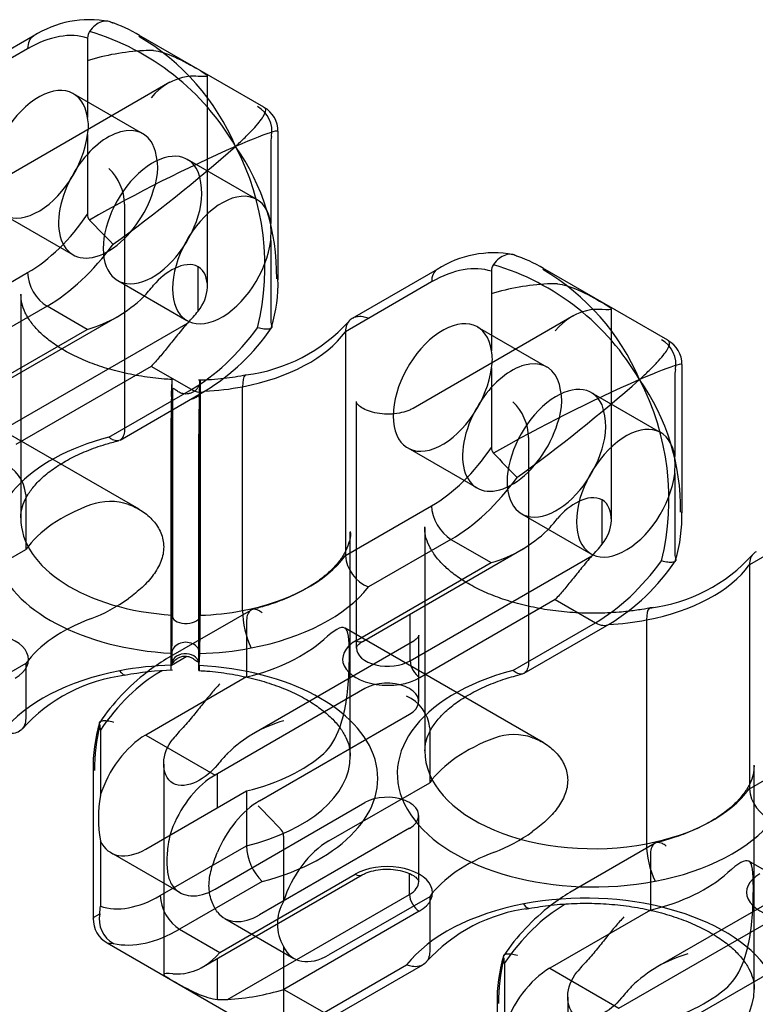
# Model space of a CAD drawing. Units: inches. Extents: x 10 to 288, y 10 to 200.
# Drawn here: x 217 to 230, y 98 to 116 of the extents above; entities that cross this region are included whole.
import ezdxf
from ezdxf.lldxf.tags import DXFTag

# ---------------------------------------------------------------- set-up
doc = ezdxf.new("R2010")
doc.units = ezdxf.units.IN
doc.layers.add('Default', color=7, linetype='Continuous')
doc.layers.add('E2K100', color=7, linetype='Continuous')
tags = doc.linetypes.add('HIDDEN2', pattern=[0.1875, 0.125, -0.0625]).pattern_tags.tags
tags[6:7] = [DXFTag(74, 4), DXFTag(75, 0), DXFTag(340, '0'), DXFTag(46, 0.0), DXFTag(50, 0.0), DXFTag(44, 0.0), DXFTag(45, 0.0)]
tags[4:5] = [DXFTag(74, 4), DXFTag(75, 0), DXFTag(340, '0'), DXFTag(46, 0.0), DXFTag(50, 0.0), DXFTag(44, 0.0), DXFTag(45, 0.0)]

# ---------------------------------------------------------------- blocks, each defined once
blk = doc.blocks.new('SE3')
at = {"layer": 'E2K100', "color": 7, "linetype": 'Continuous', "ltscale": 25.4}
for p, q in [((217.362, 115.249), (215.839, 114.369)), ((221.489, 113.979), (219.253, 115.27)), ((218.332, 115.215), (218.332, 113.791)), ((217.261, 115.024), (215.718, 114.133)), ((218.332, 113.488), (218.332, 112.064)), ((221.742, 110.891), (221.742, 113.544)), ((215.718, 110.127), (217.261, 111.018)), ((220.312, 110.329), (220.312, 111.115)), ((224.591, 111.075), (223.068, 110.196)), ((225.561, 111.041), (225.561, 109.618)), ((228.718, 109.806), (226.482, 111.096)), ((224.489, 110.851), (222.946, 109.96)), ((217.608, 110.417), (216.131, 109.564)), ((218.328, 110.001), (217.608, 110.417)), ((216.028, 108.591), (218.906, 110.252)), ((215.906, 108.603), (218.328, 110.001)), ((216.877, 108.242), (220.131, 110.121)), ((222.946, 109.96), (222.946, 105.954)), ((219.472, 109.34), (217.051, 107.942)), ((220.192, 108.924), (219.472, 109.34)), ((225.561, 109.315), (225.561, 107.891)), ((228.971, 106.718), (228.971, 109.37)), ((218.716, 108.072), (220.192, 108.924)), ((221.106, 104.969), (221.106, 108.975)), ((218.915, 108.021), (220.438, 108.9)), ((220.349, 108.849), (220.349, 104.888)), ((219.85, 104.89), (219.85, 108.561)), ((222.946, 105.954), (224.489, 106.844)), ((227.541, 106.156), (227.541, 106.942)), ((231.718, 106.677), (230.175, 105.787)), ((224.836, 106.243), (223.359, 105.391)), ((224.836, 106.243), (225.556, 105.828)), ((223.257, 104.417), (226.134, 106.079)), ((224.106, 104.069), (227.359, 105.947)), ((223.134, 104.429), (225.556, 105.828)), ((230.175, 105.787), (230.175, 101.78)), ((226.701, 105.167), (224.279, 103.768)), ((226.701, 105.167), (227.421, 104.751)), ((219.85, 104.885), (219.85, 104.89)), ((220.349, 104.888), (220.349, 104.884)), ((224.106, 104.069), (224.106, 104.907)), ((225.944, 103.898), (227.421, 104.751)), ((226.143, 103.847), (227.666, 104.727)), ((228.335, 104.802), (228.335, 100.795)), ((219.84, 104.197), (219.833, 103.994)), ((220.109, 104.148), (219.833, 103.989)), ((219.84, 104.205), (219.84, 104.197)), ((220.333, 103.994), (220.34, 104.197)), ((220.34, 104.197), (220.34, 104.199)), ((219.833, 103.994), (219.833, 103.992)), ((220.333, 103.986), (220.333, 103.994)), ((219.666, 103.893), (219.634, 103.874)), ((221.177, 103.782), (219.373, 102.741)), ((222.57, 103.154), (220.614, 102.025)), ((218.562, 102.827), (218.562, 101.657)), ((219.373, 102.741), (220.614, 102.025)), ((230.175, 101.78), (231.718, 102.671)), ((218.431, 102.109), (218.431, 99.457)), ((220.659, 101.442), (220.659, 102.051)), ((219.373, 100.7), (221.177, 101.741)), ((221.177, 101.741), (221.177, 100.758)), ((218.562, 100.848), (218.562, 99.677)), ((219.634, 99.868), (221.177, 100.758)), ((221.458, 100.119), (219.981, 99.267)), ((220.368, 98.576), (223.245, 100.237)), ((220.701, 98.851), (223.122, 100.249)), ((224.094, 99.889), (224.094, 100.261)), ((220.84, 98.01), (224.094, 99.889)), ((224.267, 99.588), (221.846, 98.19)), ((228.405, 99.609), (226.602, 98.568)), ((226.89, 99.717), (226.862, 99.701)), ((219.981, 99.267), (220.701, 98.851)), ((218.682, 99.021), (220.918, 97.73)), ((227.842, 97.852), (229.798, 98.981)), ((220.659, 98.009), (220.659, 98.744)), ((222.566, 97.774), (224.042, 98.627)), ((222.811, 97.75), (224.334, 98.629)), ((225.791, 98.654), (225.791, 97.483)), ((226.602, 98.568), (227.842, 97.852)), ((221.846, 98.19), (222.566, 97.774)), ((225.66, 97.936), (225.66, 95.283))]:
    blk.add_line(p, q, dxfattribs=at)
at = {"layer": 'E2K100', "color": 7, "linetype": 'HIDDEN2', "ltscale": 25.4}
for p, q in [((220.477, 110.777), (220.477, 114.543)), ((219.805, 114.423), (216.928, 112.762)), ((219.324, 113.501), (218.083, 114.217)), ((221.611, 113.322), (221.611, 111.898)), ((221.362, 112.324), (220.122, 113.041)), ((218.997, 112.24), (218.997, 108.234)), ((216.833, 112.052), (218.074, 111.336)), ((221.611, 111.595), (221.611, 110.171)), ((218.872, 110.876), (220.112, 110.159)), ((217.138, 110.631), (217.138, 106.624)), ((227.706, 106.603), (227.706, 110.37)), ((227.034, 110.25), (224.157, 108.588)), ((226.552, 109.328), (225.312, 110.044)), ((228.84, 109.148), (228.84, 107.725)), ((219.833, 108.808), (219.84, 109.011)), ((219.84, 109.011), (219.84, 109.013)), ((220.333, 108.79), (220.34, 108.993)), ((220.34, 109.007), (220.34, 108.999)), ((220.34, 108.999), (220.34, 108.994)), ((219.256, 106.782), (215.711, 108.828)), ((219.833, 108.799), (219.833, 108.808)), ((219.85, 108.892), (219.85, 108.896)), ((219.85, 108.561), (219.85, 108.892)), ((220.333, 108.796), (220.333, 108.794)), ((220.349, 108.895), (220.349, 108.89)), ((220.349, 108.89), (220.349, 108.849)), ((228.59, 108.151), (227.35, 108.867)), ((223.142, 108.706), (223.142, 104.299)), ((219.824, 108.119), (219.824, 108.115)), ((219.824, 108.115), (219.824, 104.113)), ((220.323, 108.105), (220.323, 108.109)), ((220.323, 104.103), (220.323, 108.105)), ((226.225, 108.067), (226.225, 104.061)), ((224.062, 107.879), (225.302, 107.163)), ((228.84, 107.422), (228.84, 105.998)), ((217.227, 107.045), (217.227, 106.063)), ((226.1, 106.702), (227.34, 105.986)), ((224.367, 106.457), (224.367, 102.451)), ((223.035, 102.368), (223.035, 106.374)), ((215.424, 105.022), (217.227, 106.063)), ((221.258, 104.978), (219.735, 104.099)), ((221.177, 104.765), (221.177, 103.782)), ((226.485, 102.608), (222.94, 104.655)), ((224.259, 103.343), (224.259, 104.526)), ((224.145, 104.408), (221.267, 102.747)), ((219.84, 104.202), (219.84, 104.198)), ((217.227, 104.021), (215.424, 102.98)), ((217.227, 104.021), (217.227, 103.039)), ((219.824, 104.113), (219.824, 104.108)), ((220.323, 104.098), (220.323, 104.103)), ((223.296, 103.574), (222.57, 103.154)), ((221.412, 101.564), (224.094, 103.113)), ((224.455, 102.872), (224.455, 101.889)), ((219.696, 102.223), (219.696, 98.457)), ((230.264, 98.195), (230.264, 102.201)), ((222.652, 100.848), (224.455, 101.889)), ((220.614, 99.984), (223.296, 101.532)), ((224.259, 100.119), (224.259, 101.302)), ((224.094, 101.072), (221.412, 99.523)), ((221.841, 100.934), (221.841, 99.764)), ((228.487, 100.804), (226.964, 99.925)), ((218.748, 100.638), (219.989, 99.922)), ((228.405, 100.591), (228.405, 99.609)), ((233.713, 98.435), (230.168, 100.482)), ((231.373, 100.235), (228.496, 98.573)), ((224.455, 99.848), (222.652, 98.807)), ((224.455, 99.848), (224.455, 98.865)), ((220.787, 99.461), (222.027, 98.745)), ((229.798, 98.981), (230.524, 99.4)), ((221.841, 98.955), (221.841, 97.784)), ((231.322, 98.939), (228.64, 97.391)), ((226.924, 98.05), (226.924, 94.283))]:
    blk.add_line(p, q, dxfattribs=at)
at = {"layer": 'E2K100', "color": 7, "linetype": 'Continuous', "ltscale": 25.4}
for centre, radius, start, end in [((218.367, 113.687), 1.857, 79.1701, 122.7594), ((218.107, 113.41), 2.184, 57.9827, 73.2361), ((218.536, 115.218), 0.203, 145.2387, 180.7797), ((217.082, 111.011), 4.51, 30.1516, 73.4228), ((217.104, 111.614), 4.219, 23.202, 59.3791), ((221.269, 113.558), 0.471, 358.2065, 62.3655), ((217.564, 113.64), 0.784, 348.8469, 11.1531), ((232.344, 87.483), 28.185, 113.7745, 119.726), ((201.083, 135.924), 30.148, 305.9679, 311.3045), ((217.679, 110.952), 4.039, 359.3538, 35.1387), ((216.88, 111.134), 4.627, 346.2093, 27.5768), ((218.481, 112.057), 0.149, 177.0666, 220.9756), ((246.239, 138.462), 38.46, 223.5593, 224.4612), ((225.596, 109.514), 1.857, 79.1701, 122.7594), ((225.336, 109.237), 2.184, 57.9827, 73.2361), ((225.764, 111.044), 0.203, 145.2387, 180.7797), ((224.31, 106.837), 4.51, 30.1516, 73.4228), ((224.333, 107.441), 4.219, 23.202, 59.3791), ((218.989, 110.829), 2.752, 343.3661, 1.6237), ((217.684, 112.276), 2.364, 285.7879, 314.2121), ((220.806, 112.126), 2.961, 277.016, 317.9901), ((218.48, 112.135), 3.781, 301.182, 326.2059), ((228.497, 109.385), 0.471, 358.2065, 62.3655), ((224.792, 109.466), 0.784, 348.8469, 11.1531), ((220.171, 114.46), 5.366, 276.4689, 280.7599), ((239.573, 83.309), 28.185, 113.7745, 119.726), ((208.457, 131.567), 29.913, 305.947, 311.3254), ((224.907, 106.778), 4.039, 359.3538, 35.1387), ((224.109, 106.961), 4.627, 346.2093, 27.5768), ((225.709, 107.883), 0.149, 177.0666, 220.9756), ((253.468, 134.289), 38.46, 223.5593, 224.4612), ((226.217, 106.656), 2.752, 343.3661, 1.6237), ((224.913, 108.103), 2.364, 285.7879, 314.2121), ((223.611, 106.009), 0.667, 184.7234, 247.8024), ((228.035, 107.953), 2.961, 277.016, 317.9901), ((225.709, 107.962), 3.781, 301.182, 326.2059), ((195.145, 104.901), 24.705, 358.3857, 359.9638), ((195.458, 104.882), 24.891, 358.4274, 0.0036), ((222.707, 104.984), 1.601, 180.5545, 205.3435), ((219.367, 100.872), 2.961, 97.016, 137.9901), ((221.693, 100.864), 3.781, 127.355, 146.2059), ((220.002, 98.538), 5.366, 91.5911, 100.7599), ((221.194, 102.167), 2.762, 163.3798, 181.2452), ((222.494, 102.047), 4.039, 167.543, 179.1218), ((218.317, 102.842), 0.246, 356.5512, 18.0801), ((230.84, 101.835), 0.667, 184.7234, 247.8024), ((221.001, 101.252), 2.472, 170.582, 189.418), ((222.104, 100.785), 0.928, 181.6413, 225.8329), ((229.935, 100.811), 1.601, 180.5545, 205.3435), ((217.774, 99.679), 0.788, 350.116, 359.8346), ((226.595, 96.699), 2.961, 97.016, 137.9901), ((228.922, 96.69), 3.781, 127.3496, 146.2059), ((218.905, 99.441), 0.471, 178.1117, 242.1678), ((219.045, 99.449), 0.504, 169.1224, 240.7708), ((219.889, 99.496), 1.037, 278.4854, 321.5146), ((228.423, 97.994), 2.762, 163.3798, 181.2452), ((229.723, 97.874), 4.039, 167.543, 179.1218), ((225.545, 98.669), 0.246, 356.5512, 18.0801), ((220.616, 102.164), 4.16, 273.0898, 287.195)]:
    blk.add_arc(centre, radius, start, end, dxfattribs=at)
at = {"layer": 'E2K100', "color": 7, "linetype": 'HIDDEN2', "ltscale": 25.4}
for centre, radius, start, end in [((219.557, 110.835), 4.16, 93.0898, 107.195), ((220.284, 113.503), 1.037, 98.4854, 141.5146), ((221.128, 113.55), 0.504, 349.1224, 60.7708), ((222.4, 113.319), 0.789, 170.1226, 179.828), ((218.508, 112.89), 1.08, 338.6349, 21.3651), ((218.069, 112.214), 0.928, 1.6413, 45.8329), ((219.131, 112.429), 1.245, 341.5709, 18.4291), ((219.272, 111.747), 2.344, 356.2921, 3.7079), ((226.786, 106.662), 4.16, 93.0898, 107.195), ((227.512, 109.329), 1.037, 98.4854, 141.5146), ((221.856, 110.157), 0.245, 176.5356, 198.0957), ((228.357, 109.376), 0.504, 349.1224, 60.7708), ((229.628, 109.146), 0.789, 170.1226, 179.828), ((220.171, 114.46), 5.366, 271.5911, 276.4689), ((220.078, 109.071), 0.269, 346.39, 2.4376), ((225.736, 108.716), 1.081, 338.6435, 21.3565), ((216.593, 108.916), 3.755, 359.3722, 2.2397), ((244.434, 108.12), 24.61, 178.4184, 180.0027), ((245.23, 108.095), 24.907, 178.3923, 179.9675), ((225.298, 108.04), 0.928, 1.6413, 45.8329), ((226.36, 108.256), 1.244, 341.5632, 18.4368), ((226.501, 107.573), 2.344, 356.2921, 3.7079), ((216.562, 106.99), 0.667, 4.7234, 67.8024), ((218.736, 105.908), 1.014, 70.9618, 110.1243), ((229.085, 105.983), 0.245, 176.5356, 198.0957), ((217.337, 107.578), 2.951, 290.8463, 305.8888), ((221.693, 100.864), 3.781, 121.182, 127.355), ((223.828, 103.12), 0.526, 50.879, 69.121), ((223.79, 102.817), 0.667, 4.7234, 67.8024), ((222.489, 100.722), 2.364, 105.7879, 134.2121), ((225.965, 101.735), 1.014, 70.9618, 110.1243), ((223.828, 101.079), 0.526, 50.879, 69.121), ((192.041, 72.707), 41.093, 43.5882, 44.4323), ((221.692, 100.942), 0.149, 357.0374, 41.0049), ((224.565, 103.404), 2.951, 290.8463, 305.8888), ((228.922, 96.69), 3.781, 121.182, 127.3496), ((222.514, 99.359), 0.785, 148.9833, 211.0167), ((229.717, 96.549), 2.364, 105.7879, 134.2121)]:
    blk.add_arc(centre, radius, start, end, dxfattribs=at)
at = {"layer": 'E2K100', "color": 7, "linetype": 'Continuous', "ltscale": 25.4}
for centre, major_axis, ratio, start_param, end_param in [((217.261, 113.021), (1.227, 2.125), 0.57735, 0.119519, 0.785398), ((217.608, 114.824), (0.245, -0.425), 0.57735, 3.141779, 3.926991), ((217.458, 113.135), (-0.625, -1.083), 0.57735, 2.505244, 8.49033), ((218.699, 112.419), (-0.625, -1.083), 0.57735, 4.588284, 4.836494), ((217.261, 113.021), (-1.227, -2.125), 0.57735, 0.785398, 1.451278), ((217.608, 112.821), (-1.472, -2.55), 0.57735, 0.785398, 1.388991), ((217.608, 110.817), (-0.245, 0.425), 0.57735, 0.785398, 2.356194), ((224.489, 108.847), (1.227, 2.125), 0.57735, 0.119519, 0.785398), ((224.836, 110.65), (0.245, -0.425), 0.57735, 3.141779, 3.926991), ((218.501, 112.305), (-1.472, -2.55), 0.57735, 1.196536, 1.293668), ((219.299, 111.844), (-1.472, -2.55), 0.57735, 1.196536, 1.293668), ((224.687, 108.962), (-0.625, -1.083), 0.57735, 2.505244, 8.49033), ((220.192, 111.328), (-1.472, -2.55), 0.57735, 0.785398, 1.388991), ((220.158, 110.631), (3.02, 0), 0.57735, 5.031565, 5.888336), ((220.192, 109.325), (-0.245, 0.425), 0.57735, 2.356194, 3.141407), ((220.158, 110.631), (3.02, 0), 0.57735, 4.801438, 5.031568), ((220.1, 108.887), (-0.25, -0.006), 0.576886, 1.893408, 2.759186), ((225.927, 108.245), (-0.625, -1.083), 0.57735, 4.588284, 4.836494), ((220.158, 106.224), (3.511, 0), 0.57735, 1.994289, 4.621654), ((224.489, 108.847), (-1.227, -2.125), 0.57735, 0.785398, 1.451278), ((224.836, 108.647), (-1.472, -2.55), 0.57735, 0.785398, 1.388991), ((224.836, 106.644), (-0.245, 0.425), 0.57735, 0.785398, 2.356194), ((220.158, 106.624), (3.02, 0), 0.57735, 3.138414, 4.610125), ((225.73, 108.131), (-1.472, -2.55), 0.57735, 1.196536, 1.293668), ((226.528, 107.671), (-1.472, -2.55), 0.57735, 1.196536, 1.293668), ((220.158, 106.624), (3.02, 0), 0.57735, 5.031565, 5.888336), ((227.421, 107.155), (-1.472, -2.55), 0.57735, 0.785398, 1.388991), ((227.387, 106.457), (3.02, 0), 0.57735, 5.031565, 5.888336), ((220.158, 106.224), (3.511, 0), 0.57735, 5.031565, 5.859693), ((220.1, 104.881), (-0.25, -0.006), 0.576886, 0.085467, 3.148568), ((220.158, 106.624), (3.02, 0), 0.57735, 4.775682, 5.031568), ((227.421, 105.152), (-0.245, 0.425), 0.57735, 2.356194, 3.141407), ((227.387, 106.457), (3.02, 0), 0.57735, 4.801438, 5.031568), ((216.466, 104.092), (-0.81, 0), 0.57735, 2.356194, 5.497787), ((220.09, 104.197), (-0.25, -0.001), 0.816495, 3.139283, 6.280876), ((223.707, 104.099), (0.81, 0), 0.57735, 2.356194, 5.497787), ((223.134, 104.63), (-0.123, 0.212), 0.57735, 2.356194, 3.141593), ((220.083, 103.994), (-0.25, -0.001), 0.816495, 3.139283, 6.134389), ((220.158, 106.224), (3.511, 0), 0.57735, 4.764153, 5.031568), ((223.707, 104.299), (0.564, 0), 0.57735, 3.138313, 5.497787), ((220.015, 101.967), (-3.511, 0), 0.57735, 4.764153, 5.031568), ((220.083, 103.994), (-0.25, -0.001), 0.816495, 6.134389, 6.25341), ((220.015, 101.967), (-3.511, 0), 0.57735, 1.994289, 4.621654), ((224.279, 103.969), (0.123, -0.212), 0.57735, 3.926991, 5.497787), ((220.015, 101.967), (-3.511, 0), 0.57735, 5.031565, 5.859693), ((219.634, 101.871), (1.227, 2.125), 0.57735, 0.785398, 1.451278), ((227.387, 102.05), (3.511, 0), 0.57735, 1.994289, 5.031568), ((219.373, 101.721), (0.625, 1.083), 0.57735, 0.785398, 1.948604), ((220.015, 103.351), (3.02, 0), 0.57735, 5.107239, 5.714079), ((227.387, 102.451), (3.02, 0), 0.57735, 3.137378, 5.031568), ((220.015, 102.368), (-3.02, 0), 0.57735, 1.965646, 3.138414), ((220.614, 101.004), (0.625, 1.083), 0.57735, 0.785398, 1.804877), ((227.387, 102.451), (3.02, 0), 0.57735, 5.031565, 5.888336), ((227.387, 102.05), (3.511, 0), 0.57735, 5.031565, 5.859693), ((219.373, 101.721), (0.625, 1.083), 0.57735, 2.763785, 3.926991), ((223.695, 99.919), (-0.81, 0), 0.57735, 2.356194, 5.497787), ((223.122, 100.45), (-0.123, 0.212), 0.57735, 2.356194, 3.133528), ((223.695, 100.119), (-0.564, 0), 0.57735, 2.356194, 3.138313), ((230.935, 99.926), (0.81, 0), 0.57735, 2.356194, 5.497787), ((227.243, 97.794), (-3.511, 0), 0.57735, 1.994289, 5.031568), ((219.634, 101.871), (-1.227, -2.125), 0.57735, 0.119519, 0.785398), ((219.981, 99.667), (-0.245, 0.425), 0.57735, 0.785398, 2.356194), ((224.267, 99.789), (-0.123, 0.212), 0.57735, 0.785398, 2.356194), ((227.243, 97.794), (-3.511, 0), 0.57735, 5.031565, 5.859693), ((226.862, 97.697), (1.227, 2.125), 0.57735, 0.785398, 1.451278), ((219.981, 101.671), (-1.472, -2.55), 0.57735, 0.181805, 0.785398), ((226.602, 97.547), (0.625, 1.083), 0.57735, 0.785398, 1.948604), ((220.874, 101.155), (-1.472, -2.55), 0.57735, 0.277128, 0.37426), ((227.243, 99.177), (3.02, 0), 0.57735, 5.107239, 5.714079), ((227.243, 98.195), (-3.02, 0), 0.57735, 1.965646, 3.137378), ((221.672, 100.694), (-1.472, -2.55), 0.57735, 0.277128, 0.37426)]:
    blk.add_ellipse(centre, major_axis=major_axis, ratio=ratio, start_param=start_param, end_param=end_param, dxfattribs=at)
at = {"layer": 'E2K100', "color": 7, "linetype": 'HIDDEN2', "ltscale": 25.4}
for centre, major_axis, ratio, start_param, end_param in [((218.501, 112.305), (1.472, 2.55), 0.57735, 0.277128, 0.37426), ((219.299, 111.844), (1.472, 2.55), 0.57735, 0.277128, 0.37426), ((218.699, 112.419), (-0.625, -1.083), 0.57735, 2.752044, 4.588284), ((219.497, 111.958), (-0.625, -1.083), 0.57735, 2.752044, 8.24353), ((218.699, 112.419), (-0.625, -1.083), 0.57735, 4.836494, 8.24353), ((220.737, 111.242), (-0.625, -1.083), 0.57735, 2.505244, 8.49033), ((225.73, 108.131), (1.472, 2.55), 0.57735, 0.277128, 0.37426), ((226.528, 107.671), (1.472, 2.55), 0.57735, 0.277128, 0.37426), ((225.927, 108.245), (-0.625, -1.083), 0.57735, 2.752044, 4.588284), ((226.725, 107.785), (-0.625, -1.083), 0.57735, 2.752044, 8.24353), ((225.927, 108.245), (-0.625, -1.083), 0.57735, 4.836494, 8.24353), ((227.965, 107.069), (-0.625, -1.083), 0.57735, 2.505244, 8.49033), ((220.015, 105.392), (-3.02, 0), 0.57735, 5.281495, 5.888336), ((220.1, 104.881), (-0.25, -0.006), 0.576886, 6.207514, 6.368652), ((220.015, 103.351), (-3.02, 0), 0.57735, 5.281495, 5.888336), ((220.015, 105.392), (3.02, 0), 0.57735, 5.107239, 5.714079), ((223.695, 103.343), (0.564, 0), 0.57735, 0.967428, 2.356194), ((223.695, 103.343), (-0.564, 0), 0.57735, 2.356194, 3.744961), ((220.874, 101.155), (1.472, 2.55), 0.57735, 1.196536, 1.293668), ((227.243, 101.218), (-3.02, 0), 0.57735, 5.281495, 5.888336), ((221.672, 100.694), (1.472, 2.55), 0.57735, 1.196536, 1.293668), ((221.412, 100.544), (-0.625, -1.083), 0.57735, 3.926991, 4.94647), ((223.695, 101.302), (-0.564, 0), 0.57735, 4.109021, 5.497787), ((223.695, 101.302), (-0.564, 0), 0.57735, 2.356194, 3.744961), ((222.652, 99.828), (-0.625, -1.083), 0.57735, 3.926991, 5.090196), ((227.243, 99.177), (-3.02, 0), 0.57735, 5.281495, 5.888336), ((227.243, 101.218), (3.02, 0), 0.57735, 5.107239, 5.714079), ((220.614, 101.004), (0.625, 1.083), 0.57735, 2.907512, 3.926991), ((221.412, 100.544), (0.625, 1.083), 0.57735, 2.907512, 3.926991), ((222.652, 99.828), (0.625, 1.083), 0.57735, 2.763785, 3.926991), ((228.103, 96.981), (1.472, 2.55), 0.57735, 1.196536, 1.293668), ((228.901, 96.521), (1.472, 2.55), 0.57735, 1.196536, 1.293668)]:
    blk.add_ellipse(centre, major_axis=major_axis, ratio=ratio, start_param=start_param, end_param=end_param, dxfattribs=at)
at = {"layer": 'E2K100', "color": 7, "linetype": 'Continuous', "ltscale": 25.4}
for points, knots in [([(218.739, 115.507), (218.725, 115.512), (218.711, 115.515), (218.697, 115.517), (218.66, 115.522), (218.621, 115.518), (218.582, 115.505), (218.544, 115.493), (218.505, 115.471), (218.469, 115.442), (218.433, 115.413), (218.398, 115.376), (218.369, 115.334)], [0.1306034, 0.1306034, 0.1306034, 0.1306034, 0.2315351, 0.2315351, 0.2315351, 0.4897839, 0.4897839, 0.4897839, 0.7447823, 0.7447823, 0.7447823, 1, 1, 1, 1]), ([(220.982, 113.276), (221.012, 113.304), (221.042, 113.332), (221.099, 113.386), (221.126, 113.412), (221.204, 113.489), (221.252, 113.537), (221.377, 113.672), (221.439, 113.749), (221.516, 113.874), (221.53, 113.924), (221.51, 113.964), (221.503, 113.971), (221.492, 113.977)], [0, 0, 0, 0, 0.0625, 0.0625, 0.125, 0.125, 0.25, 0.25, 0.5, 0.5, 0.75, 0.75, 0.8258232, 0.8258232, 0.8258232, 0.8258232]), ([(221.742, 113.545), (221.742, 113.556), (221.709, 113.553), (221.529, 113.502), (221.292, 113.411), (220.982, 113.276)], [0.2577113, 0.2577113, 0.2577113, 0.2577113, 0.5, 0.5, 1, 1, 1, 1]), ([(225.967, 111.333), (225.954, 111.338), (225.939, 111.342), (225.925, 111.344), (225.889, 111.349), (225.849, 111.345), (225.811, 111.332), (225.772, 111.319), (225.734, 111.298), (225.697, 111.269), (225.661, 111.24), (225.627, 111.203), (225.597, 111.16)], [0.1306034, 0.1306034, 0.1306034, 0.1306034, 0.2315351, 0.2315351, 0.2315351, 0.4897839, 0.4897839, 0.4897839, 0.7447823, 0.7447823, 0.7447823, 1, 1, 1, 1]), ([(220.312, 110.329), (220.415, 110.454), (220.471, 110.605), (220.483, 110.904), (220.429, 111.056), (220.197, 111.19), (220.035, 111.163), (219.751, 111.024), (219.617, 110.915), (219.514, 110.79)], [0, 0, 0, 0, 0.25, 0.25, 0.5, 0.5, 0.75, 0.75, 1, 1, 1, 1]), ([(223.068, 110.196), (223.056, 110.189), (223.045, 110.181), (223.034, 110.173), (223.006, 110.149), (222.984, 110.118), (222.969, 110.082), (222.954, 110.046), (222.946, 110.004), (222.946, 109.96)], [0.5021983, 0.5021983, 0.5021983, 0.5021983, 0.5798959, 0.5798959, 0.5798959, 0.7898895, 0.7898895, 0.7898895, 1, 1, 1, 1]), ([(220.131, 110.121), (220.063, 110.048), (220.003, 109.975), (219.886, 109.833), (219.831, 109.764), (219.725, 109.631), (219.673, 109.568), (219.572, 109.449), (219.522, 109.392), (219.472, 109.34)], [0, 0, 0, 0, 0.25, 0.25, 0.5, 0.5, 0.75, 0.75, 1, 1, 1, 1]), ([(221.629, 110.04), (221.628, 110.037), (221.627, 110.034), (221.626, 110.031), (221.618, 110.019), (221.602, 110.01), (221.579, 110.006), (221.555, 110.002), (221.524, 110.003), (221.487, 110.008), (221.454, 110.012), (221.418, 110.02), (221.378, 110.03), (221.377, 110.031), (221.375, 110.031), (221.374, 110.031)], [0.2014153, 0.2014153, 0.2014153, 0.2014153, 0.2552177, 0.2552177, 0.2552177, 0.5102161, 0.5102161, 0.5102161, 0.7684649, 0.7684649, 0.7684649, 0.9918576, 0.9918576, 0.9918576, 1, 1, 1, 1]), ([(228.21, 109.103), (228.241, 109.131), (228.271, 109.159), (228.328, 109.213), (228.355, 109.239), (228.433, 109.315), (228.48, 109.364), (228.605, 109.498), (228.667, 109.575), (228.744, 109.701), (228.758, 109.75), (228.738, 109.79), (228.731, 109.798), (228.721, 109.804)], [0, 0, 0, 0, 0.0625, 0.0625, 0.125, 0.125, 0.25, 0.25, 0.5, 0.5, 0.75, 0.75, 0.8258232, 0.8258232, 0.8258232, 0.8258232]), ([(228.971, 109.371), (228.971, 109.383), (228.938, 109.379), (228.758, 109.329), (228.52, 109.237), (228.21, 109.103)], [0.2577113, 0.2577113, 0.2577113, 0.2577113, 0.5, 0.5, 1, 1, 1, 1]), ([(221.168, 109.188), (221.162, 109.187), (221.156, 109.184), (221.123, 109.155), (221.106, 109.08), (221.106, 108.975)], [0.4095119, 0.4095119, 0.4095119, 0.4095119, 0.5, 0.5, 1, 1, 1, 1]), ([(218.915, 108.021), (218.901, 108.013), (218.885, 108.008), (218.869, 108.007), (218.843, 108.005), (218.813, 108.012), (218.782, 108.027), (218.762, 108.037), (218.74, 108.052), (218.719, 108.069), (218.718, 108.07), (218.717, 108.071), (218.716, 108.072)], [0.4977956, 0.4977956, 0.4977956, 0.4977956, 0.6319329, 0.6319329, 0.6319329, 0.8475679, 0.8475679, 0.8475679, 0.9932557, 0.9932557, 0.9932557, 1, 1, 1, 1]), ([(217.139, 106.628), (217.139, 106.631), (217.132, 106.695), (217.16, 106.818), (217.231, 106.995), (217.349, 107.172), (217.517, 107.35), (217.738, 107.524), (218.003, 107.685), (218.307, 107.827), (218.613, 107.938), (218.802, 107.986), (218.889, 108.008)], [0, 0, 0, 0, 0.006466, 0.14345, 0.257404, 0.365589, 0.480702, 0.592974, 0.704475, 0.816013, 0.927996, 1, 1, 1, 1]), ([(227.541, 106.156), (227.643, 106.281), (227.7, 106.432), (227.711, 106.73), (227.657, 106.882), (227.426, 107.017), (227.263, 106.99), (226.979, 106.851), (226.845, 106.741), (226.743, 106.616)], [0, 0, 0, 0, 0.25, 0.25, 0.5, 0.5, 0.75, 0.75, 1, 1, 1, 1]), ([(227.359, 105.947), (227.292, 105.875), (227.231, 105.802), (227.115, 105.66), (227.06, 105.59), (226.953, 105.458), (226.902, 105.395), (226.801, 105.275), (226.751, 105.219), (226.701, 105.167)], [0, 0, 0, 0, 0.25, 0.25, 0.5, 0.5, 0.75, 0.75, 1, 1, 1, 1]), ([(230.296, 106.023), (230.284, 106.016), (230.273, 106.008), (230.263, 105.999), (230.235, 105.975), (230.212, 105.944), (230.198, 105.908), (230.183, 105.873), (230.175, 105.831), (230.175, 105.787)], [0.5021983, 0.5021983, 0.5021983, 0.5021983, 0.5798959, 0.5798959, 0.5798959, 0.7898895, 0.7898895, 0.7898895, 1, 1, 1, 1]), ([(228.858, 105.866), (228.857, 105.863), (228.856, 105.861), (228.854, 105.858), (228.847, 105.845), (228.83, 105.837), (228.807, 105.833), (228.784, 105.829), (228.752, 105.829), (228.715, 105.834), (228.683, 105.839), (228.646, 105.846), (228.607, 105.857), (228.605, 105.857), (228.604, 105.858), (228.603, 105.858)], [0.2014153, 0.2014153, 0.2014153, 0.2014153, 0.2552177, 0.2552177, 0.2552177, 0.5102161, 0.5102161, 0.5102161, 0.7684649, 0.7684649, 0.7684649, 0.9918576, 0.9918576, 0.9918576, 1, 1, 1, 1]), ([(228.452, 105.026), (228.378, 105.011), (228.24, 104.985), (228.088, 104.965), (228.004, 104.955)], [0, 0, 0, 0, 0.0352638, 0.07698743, 0.07698743, 0.07698743, 0.07698743]), ([(228.396, 105.014), (228.39, 105.013), (228.385, 105.011), (228.351, 104.982), (228.335, 104.906), (228.335, 104.802)], [0.409764, 0.409764, 0.409764, 0.409764, 0.5, 0.5, 1, 1, 1, 1]), ([(223.144, 104.301), (223.142, 104.304), (223.143, 104.31), (223.166, 104.351), (223.218, 104.395), (223.252, 104.415), (223.257, 104.417)], [0, 0, 0, 0, 0.314067, 0.63984, 0.957169, 1, 1, 1, 1]), ([(219.846, 104.02), (219.851, 104.025), (219.864, 104.043), (219.895, 104.077), (219.926, 104.104), (219.957, 104.124), (219.997, 104.143), (220.06, 104.158), (220.132, 104.151), (220.193, 104.128), (220.237, 104.1), (220.274, 104.07), (220.295, 104.055), (220.304, 104.055), (220.306, 104.056)], [0.1078957, 0.1078957, 0.1078957, 0.1078957, 0.1913562, 0.2549994, 0.301682, 0.3333112, 0.3623963, 0.4338529, 0.5215855, 0.5718305, 0.6284657, 0.6945082, 0.7746611, 0.8186978, 0.8186978, 0.8186978, 0.8186978]), ([(219.828, 103.901), (219.828, 103.901), (219.828, 103.901), (219.828, 103.902), (219.829, 103.905), (219.83, 103.918), (219.831, 103.939), (219.832, 103.953), (219.832, 103.97), (219.833, 103.992)], [0.6067024, 0.6067024, 0.6067024, 0.6067024, 0.6423409, 0.6423409, 0.6423409, 0.8574404, 0.8574404, 0.8574404, 1, 1, 1, 1]), ([(220.333, 103.986), (220.332, 103.955), (220.331, 103.931), (220.33, 103.916), (220.329, 103.902), (220.328, 103.895), (220.327, 103.896)], [0, 0, 0, 0, 0.2111966, 0.2111966, 0.2111966, 0.3985551, 0.3985551, 0.3985551, 0.3985551]), ([(220.327, 103.895), (220.379, 103.892), (220.553, 103.882), (220.879, 103.841), (221.265, 103.764), (221.63, 103.659), (221.962, 103.53), (222.255, 103.381), (222.504, 103.218), (222.706, 103.045), (222.859, 102.869), (222.964, 102.695), (223.025, 102.524), (223.031, 102.424), (223.034, 102.364)], [0, 0, 0, 0, 0.030747, 0.119566, 0.208192, 0.29644, 0.384192, 0.471365, 0.557966, 0.644192, 0.73047, 0.817742, 0.908065, 1, 1, 1, 1]), ([(224.37, 102.456), (224.372, 102.514), (224.378, 102.613), (224.44, 102.781), (224.546, 102.957), (224.704, 103.137), (224.915, 103.314), (225.171, 103.478), (225.467, 103.624), (225.79, 103.748), (226.001, 103.805), (226.117, 103.835)], [0, 0, 0, 0, 0.113723, 0.229963, 0.339272, 0.455666, 0.568458, 0.680126, 0.791727, 0.903709, 1, 1, 1, 1]), ([(226.143, 103.847), (226.129, 103.839), (226.114, 103.835), (226.098, 103.833), (226.071, 103.831), (226.042, 103.838), (226.011, 103.854), (225.99, 103.864), (225.969, 103.878), (225.947, 103.896), (225.946, 103.897), (225.945, 103.897), (225.944, 103.898)], [0.4977956, 0.4977956, 0.4977956, 0.4977956, 0.6319329, 0.6319329, 0.6319329, 0.8475679, 0.8475679, 0.8475679, 0.9932557, 0.9932557, 0.9932557, 1, 1, 1, 1]), ([(218.548, 102.969), (218.548, 102.968), (218.548, 102.968), (218.548, 102.967), (218.54, 102.955), (218.541, 102.938), (218.55, 102.918)], [0.7363462, 0.7363462, 0.7363462, 0.7363462, 0.7447823, 0.7447823, 0.7447823, 1, 1, 1, 1]), ([(217.177, 102.869), (217.166, 102.853), (217.153, 102.838), (217.139, 102.826), (217.111, 102.802), (217.076, 102.785), (217.038, 102.776), (216.999, 102.767), (216.956, 102.766), (216.911, 102.773), (216.881, 102.778), (216.849, 102.787), (216.818, 102.799), (216.817, 102.799), (216.815, 102.8), (216.814, 102.8)], [0.3113167, 0.3113167, 0.3113167, 0.3113167, 0.4201041, 0.4201041, 0.4201041, 0.6319329, 0.6319329, 0.6319329, 0.8475679, 0.8475679, 0.8475679, 0.9932557, 0.9932557, 0.9932557, 1, 1, 1, 1]), ([(223.245, 100.237), (223.266, 100.248), (223.319, 100.276), (223.446, 100.318), (223.618, 100.343), (223.801, 100.341), (223.973, 100.311), (224.115, 100.258), (224.213, 100.195), (224.256, 100.14), (224.26, 100.126), (224.259, 100.119), (224.258, 100.118)], [0, 0, 0, 0, 0.058059, 0.170423, 0.285538, 0.402561, 0.519658, 0.634475, 0.745857, 0.855258, 0.968441, 1, 1, 1, 1]), ([(226.178, 99.626), (226.252, 99.641), (226.437, 99.675), (226.787, 99.717), (227.199, 99.736), (227.615, 99.724), (228.024, 99.681), (228.417, 99.609), (228.786, 99.509), (229.125, 99.385), (229.427, 99.24), (229.686, 99.079), (229.898, 98.908), (230.06, 98.732), (230.176, 98.556), (230.242, 98.386), (230.269, 98.263), (230.261, 98.2), (230.26, 98.189)], [0, 0, 0, 0, 0.035364, 0.103537, 0.171868, 0.240267, 0.30862, 0.376803, 0.444716, 0.512264, 0.579377, 0.64604, 0.712366, 0.778656, 0.8455, 0.91428, 0.987517, 1, 1, 1, 1]), ([(224.406, 98.695), (224.395, 98.679), (224.382, 98.665), (224.367, 98.653), (224.339, 98.629), (224.304, 98.612), (224.266, 98.603), (224.228, 98.594), (224.184, 98.593), (224.139, 98.6), (224.109, 98.605), (224.078, 98.613), (224.047, 98.625), (224.045, 98.626), (224.044, 98.626), (224.042, 98.627)], [0.3113167, 0.3113167, 0.3113167, 0.3113167, 0.4201041, 0.4201041, 0.4201041, 0.6319329, 0.6319329, 0.6319329, 0.8475679, 0.8475679, 0.8475679, 0.9932557, 0.9932557, 0.9932557, 1, 1, 1, 1]), ([(225.777, 98.795), (225.777, 98.795), (225.776, 98.794), (225.776, 98.794), (225.769, 98.782), (225.769, 98.765), (225.779, 98.745)], [0.7363462, 0.7363462, 0.7363462, 0.7363462, 0.7447823, 0.7447823, 0.7447823, 1, 1, 1, 1]), ([(219.861, 98.47), (219.758, 98.477), (219.702, 98.475), (219.691, 98.445), (219.744, 98.41), (219.976, 98.276), (220.138, 98.186), (220.422, 98.059), (220.556, 98.016), (220.659, 98.009)], [0, 0, 0, 0, 0.25, 0.25, 0.5, 0.5, 0.75, 0.75, 1, 1, 1, 1])]:
    blk.add_open_spline(points, degree=3, knots=knots, dxfattribs=at)
at = {"layer": 'E2K100', "color": 7, "linetype": 'HIDDEN2', "ltscale": 25.4}
for points, knots in [([(218.789, 115.482), (218.788, 115.482), (218.787, 115.483), (218.786, 115.484), (218.771, 115.493), (218.755, 115.501), (218.739, 115.507)], [0, 0, 0, 0, 0.0081424, 0.0081424, 0.0081424, 0.1306034, 0.1306034, 0.1306034, 0.1306034]), ([(219.514, 114.99), (219.617, 114.983), (219.749, 114.941), (220.033, 114.813), (220.195, 114.723), (220.427, 114.589), (220.482, 114.554), (220.472, 114.524), (220.415, 114.522), (220.312, 114.529)], [0, 0, 0, 0, 0.25, 0.25, 0.5, 0.5, 0.75, 0.75, 1, 1, 1, 1]), ([(226.018, 111.308), (226.017, 111.309), (226.016, 111.31), (226.015, 111.31), (226, 111.32), (225.984, 111.328), (225.967, 111.333)], [0, 0, 0, 0, 0.0081424, 0.0081424, 0.0081424, 0.1306034, 0.1306034, 0.1306034, 0.1306034]), ([(226.743, 110.816), (226.845, 110.809), (226.977, 110.767), (227.262, 110.64), (227.424, 110.55), (227.656, 110.416), (227.711, 110.381), (227.7, 110.35), (227.643, 110.349), (227.541, 110.355)], [0, 0, 0, 0, 0.25, 0.25, 0.5, 0.5, 0.75, 0.75, 1, 1, 1, 1]), ([(219.846, 109.104), (219.794, 109.107), (219.62, 109.117), (219.294, 109.157), (218.908, 109.235), (218.543, 109.34), (218.211, 109.469), (217.918, 109.617), (217.669, 109.781), (217.467, 109.953), (217.314, 110.13), (217.21, 110.303), (217.149, 110.471), (217.143, 110.568), (217.14, 110.623)], [0, 0, 0, 0, 0.030941, 0.120306, 0.209477, 0.298268, 0.38656, 0.474269, 0.561402, 0.648159, 0.734967, 0.822776, 0.913655, 1, 1, 1, 1]), ([(223.359, 110.198), (223.358, 110.199), (223.356, 110.199), (223.355, 110.2), (223.324, 110.212), (223.292, 110.221), (223.262, 110.226), (223.218, 110.233), (223.174, 110.232), (223.135, 110.222), (223.111, 110.217), (223.088, 110.208), (223.068, 110.196)], [0, 0, 0, 0, 0.0067443, 0.0067443, 0.0067443, 0.1524321, 0.1524321, 0.1524321, 0.3680671, 0.3680671, 0.3680671, 0.5021983, 0.5021983, 0.5021983, 0.5021983]), ([(219.845, 109.102), (219.844, 109.099), (219.843, 109.087), (219.842, 109.066), (219.842, 109.052), (219.841, 109.034), (219.84, 109.013)], [0.6423409, 0.6423409, 0.6423409, 0.6423409, 0.8574404, 0.8574404, 0.8574404, 1, 1, 1, 1]), ([(219.85, 108.896), (219.85, 108.941), (219.85, 108.981), (219.849, 109.012), (219.849, 109.044), (219.849, 109.069), (219.848, 109.084), (219.847, 109.096), (219.847, 109.103), (219.846, 109.103)], [0, 0, 0, 0, 0.2139415, 0.2139415, 0.2139415, 0.4279081, 0.4279081, 0.4279081, 0.6049461, 0.6049461, 0.6049461, 0.6049461]), ([(220.34, 109.007), (220.341, 109.038), (220.342, 109.062), (220.343, 109.077), (220.344, 109.085), (220.344, 109.09), (220.345, 109.094)], [0, 0, 0, 0, 0.2111966, 0.2111966, 0.2111966, 0.3182523, 0.3182523, 0.3182523, 0.3182523]), ([(220.346, 109.097), (220.346, 109.097), (220.346, 109.097), (220.346, 109.097), (220.347, 109.094), (220.347, 109.082), (220.348, 109.061), (220.349, 109.04), (220.349, 109.01), (220.349, 108.974), (220.349, 108.95), (220.349, 108.923), (220.349, 108.895)], [0.3967499, 0.3967499, 0.3967499, 0.3967499, 0.4284195, 0.4284195, 0.4284195, 0.6454189, 0.6454189, 0.6454189, 0.8618414, 0.8618414, 0.8618414, 1, 1, 1, 1]), ([(220.338, 109.034), (220.332, 109.014), (220.32, 108.98), (220.287, 108.93), (220.244, 108.89), (220.193, 108.862), (220.142, 108.847), (220.084, 108.842), (220.031, 108.851), (219.986, 108.869), (219.954, 108.886), (219.925, 108.907), (219.899, 108.927), (219.879, 108.941), (219.864, 108.942), (219.854, 108.921), (219.852, 108.89), (219.851, 108.869)], [0, 0, 0, 0, 0.062942, 0.129264, 0.196385, 0.261367, 0.321483, 0.374696, 0.45753, 0.497379, 0.541608, 0.591426, 0.648533, 0.715222, 0.794221, 0.888307, 1, 1, 1, 1]), ([(220.338, 108.975), (220.338, 108.988), (220.338, 109.009), (220.335, 109.02), (220.331, 109.015), (220.327, 108.998), (220.325, 108.989)], [0, 0, 0, 0, 0.263314, 0.518057, 0.763699, 1, 1, 1, 1]), ([(224.157, 108.588), (224.136, 108.577), (224.083, 108.549), (223.955, 108.507), (223.784, 108.482), (223.601, 108.484), (223.429, 108.514), (223.286, 108.567), (223.189, 108.63), (223.146, 108.685), (223.142, 108.7), (223.143, 108.706), (223.144, 108.708)], [0, 0, 0, 0, 0.057978, 0.170184, 0.285139, 0.401997, 0.51893, 0.633587, 0.744814, 0.854062, 0.967086, 1, 1, 1, 1]), ([(218.997, 108.234), (218.997, 108.19), (218.991, 108.149), (218.981, 108.116), (218.971, 108.083), (218.956, 108.056), (218.937, 108.038), (218.93, 108.031), (218.923, 108.025), (218.915, 108.021)], [0, 0, 0, 0, 0.2101105, 0.2101105, 0.2101105, 0.4201041, 0.4201041, 0.4201041, 0.4977956, 0.4977956, 0.4977956, 0.4977956]), ([(219.067, 106.867), (219.153, 106.838), (219.233, 106.799), (219.382, 106.702), (219.45, 106.643), (219.565, 106.512), (219.611, 106.439), (219.678, 106.279), (219.695, 106.195), (219.696, 106.021), (219.679, 105.935), (219.614, 105.765), (219.567, 105.684), (219.452, 105.528), (219.384, 105.454), (219.235, 105.315), (219.153, 105.249), (219.067, 105.187)], [0, 0, 0, 0, 0.125, 0.125, 0.25, 0.25, 0.375, 0.375, 0.5, 0.5, 0.625, 0.625, 0.75, 0.75, 0.875, 0.875, 1, 1, 1, 1]), ([(228.004, 104.955), (227.951, 104.949), (227.759, 104.931), (227.432, 104.916), (227.015, 104.928), (226.607, 104.971), (226.213, 105.043), (225.844, 105.143), (225.505, 105.267), (225.203, 105.412), (224.944, 105.573), (224.733, 105.744), (224.57, 105.92), (224.455, 106.096), (224.388, 106.266), (224.361, 106.391), (224.369, 106.456), (224.371, 106.469)], [0.0769874, 0.0769874, 0.0769874, 0.0769874, 0.1032434, 0.1713808, 0.2395861, 0.307745, 0.3757349, 0.4434551, 0.5108118, 0.5777341, 0.6442079, 0.7103459, 0.7764482, 0.8431021, 0.9116871, 0.9847171, 1, 1, 1, 1]), ([(223.033, 106.382), (223.034, 106.374), (223.042, 106.308), (223.013, 106.181), (222.942, 106.003), (222.824, 105.827), (222.656, 105.649), (222.435, 105.475), (222.17, 105.314), (221.866, 105.172), (221.56, 105.061), (221.371, 105.013), (221.284, 104.991)], [0, 0, 0, 0, 0.01417, 0.150091, 0.263161, 0.370507, 0.484727, 0.596129, 0.706764, 0.817438, 0.928552, 1, 1, 1, 1]), ([(221.458, 104.927), (221.457, 104.928), (221.456, 104.929), (221.455, 104.929), (221.433, 104.947), (221.412, 104.961), (221.391, 104.972), (221.36, 104.987), (221.33, 104.994), (221.304, 104.992), (221.278, 104.99), (221.255, 104.979), (221.236, 104.961), (221.217, 104.942), (221.202, 104.915), (221.192, 104.882), (221.182, 104.849), (221.177, 104.809), (221.177, 104.765)], [0, 0, 0, 0, 0.006744, 0.006744, 0.006744, 0.152432, 0.152432, 0.152432, 0.368067, 0.368067, 0.368067, 0.579896, 0.579896, 0.579896, 0.789889, 0.789889, 0.789889, 1, 1, 1, 1]), ([(222.846, 102.876), (222.883, 102.978), (222.913, 103.087), (223.003, 103.528), (223.018, 103.904), (223.018, 104.466), (223.003, 104.621), (222.87, 104.692), (222.746, 104.621), (222.559, 104.452)], [0.1629782, 0.1629782, 0.1629782, 0.1629782, 0.25, 0.25, 0.5, 0.5, 0.75, 0.75, 1, 1, 1, 1]), ([(224.258, 104.525), (224.259, 104.521), (224.259, 104.515), (224.236, 104.474), (224.183, 104.431), (224.149, 104.411), (224.145, 104.408)], [0, 0, 0, 0, 0.31083, 0.638141, 0.956967, 1, 1, 1, 1]), ([(219.824, 104.108), (219.824, 104.064), (219.824, 104.024), (219.824, 103.992), (219.825, 103.96), (219.825, 103.936), (219.826, 103.921), (219.826, 103.908), (219.827, 103.901), (219.828, 103.901)], [0, 0, 0, 0, 0.2139415, 0.2139415, 0.2139415, 0.4279081, 0.4279081, 0.4279081, 0.6067024, 0.6067024, 0.6067024, 0.6067024]), ([(220.306, 104.056), (220.31, 104.057), (220.318, 104.068), (220.321, 104.096), (220.322, 104.121)], [0.8186978, 0.8186978, 0.8186978, 0.8186978, 0.8746798, 1, 1, 1, 1]), ([(220.327, 103.896), (220.327, 103.896), (220.327, 103.896), (220.327, 103.896), (220.326, 103.899), (220.325, 103.911), (220.325, 103.932), (220.324, 103.953), (220.324, 103.983), (220.323, 104.02), (220.323, 104.043), (220.323, 104.07), (220.323, 104.098)], [0.3985551, 0.3985551, 0.3985551, 0.3985551, 0.4284195, 0.4284195, 0.4284195, 0.6454189, 0.6454189, 0.6454189, 0.8618414, 0.8618414, 0.8618414, 1, 1, 1, 1]), ([(226.225, 104.061), (226.225, 104.016), (226.22, 103.976), (226.21, 103.943), (226.2, 103.91), (226.185, 103.883), (226.166, 103.865), (226.159, 103.858), (226.151, 103.852), (226.143, 103.847)], [0, 0, 0, 0, 0.2101105, 0.2101105, 0.2101105, 0.4201041, 0.4201041, 0.4201041, 0.4977956, 0.4977956, 0.4977956, 0.4977956]), ([(220.701, 103.659), (220.651, 103.607), (220.601, 103.55), (220.5, 103.431), (220.448, 103.368), (220.342, 103.235), (220.287, 103.165), (220.17, 103.023), (220.11, 102.951), (220.042, 102.878)], [0, 0, 0, 0, 0.25, 0.25, 0.5, 0.5, 0.75, 0.75, 1, 1, 1, 1]), ([(217.227, 103.039), (217.227, 102.995), (217.219, 102.953), (217.204, 102.917), (217.197, 102.9), (217.188, 102.883), (217.177, 102.869)], [0, 0, 0, 0, 0.2101105, 0.2101105, 0.2101105, 0.3113167, 0.3113167, 0.3113167, 0.3113167]), ([(218.799, 102.967), (218.798, 102.968), (218.796, 102.968), (218.795, 102.969), (218.755, 102.979), (218.719, 102.987), (218.687, 102.991), (218.65, 102.996), (218.618, 102.996), (218.594, 102.992), (218.572, 102.988), (218.556, 102.98), (218.548, 102.969)], [0, 0, 0, 0, 0.0081424, 0.0081424, 0.0081424, 0.2315351, 0.2315351, 0.2315351, 0.4897839, 0.4897839, 0.4897839, 0.7363462, 0.7363462, 0.7363462, 0.7363462]), ([(220.659, 102.209), (220.556, 102.084), (220.424, 101.976), (220.14, 101.836), (219.978, 101.808), (219.746, 101.941), (219.691, 102.094), (219.701, 102.391), (219.758, 102.545), (219.861, 102.67)], [0, 0, 0, 0, 0.25, 0.25, 0.5, 0.5, 0.75, 0.75, 1, 1, 1, 1]), ([(226.295, 102.694), (226.381, 102.665), (226.462, 102.625), (226.61, 102.528), (226.679, 102.469), (226.793, 102.338), (226.84, 102.266), (226.906, 102.105), (226.924, 102.021), (226.925, 101.848), (226.908, 101.761), (226.843, 101.592), (226.796, 101.51), (226.68, 101.355), (226.612, 101.281), (226.463, 101.141), (226.382, 101.075), (226.295, 101.013)], [0, 0, 0, 0, 0.125, 0.125, 0.25, 0.25, 0.375, 0.375, 0.5, 0.5, 0.625, 0.625, 0.75, 0.75, 0.875, 0.875, 1, 1, 1, 1]), ([(230.259, 102.189), (230.257, 102.134), (230.252, 102.037), (230.19, 101.871), (230.084, 101.695), (229.926, 101.515), (229.715, 101.338), (229.459, 101.174), (229.164, 101.028), (228.84, 100.904), (228.629, 100.847), (228.513, 100.817)], [0, 0, 0, 0, 0.109521, 0.226312, 0.336138, 0.453084, 0.56641, 0.678608, 0.790738, 0.90325, 1, 1, 1, 1]), ([(219.813, 100.962), (219.797, 100.903), (219.785, 100.843), (219.759, 100.678), (219.752, 100.576), (219.752, 100.389), (219.759, 100.303), (219.792, 100.155), (219.818, 100.091), (219.861, 100.035)], [0.1119852, 0.1119852, 0.1119852, 0.1119852, 0.25, 0.25, 0.5, 0.5, 0.75, 0.75, 1, 1, 1, 1]), ([(228.686, 100.754), (228.685, 100.754), (228.684, 100.755), (228.683, 100.756), (228.662, 100.774), (228.64, 100.788), (228.619, 100.798), (228.589, 100.814), (228.559, 100.82), (228.533, 100.818), (228.507, 100.817), (228.483, 100.806), (228.464, 100.787), (228.445, 100.769), (228.43, 100.742), (228.42, 100.709), (228.41, 100.676), (228.405, 100.636), (228.405, 100.591)], [0, 0, 0, 0, 0.006744, 0.006744, 0.006744, 0.152432, 0.152432, 0.152432, 0.368067, 0.368067, 0.368067, 0.579896, 0.579896, 0.579896, 0.789889, 0.789889, 0.789889, 1, 1, 1, 1]), ([(220.659, 99.574), (220.616, 99.63), (220.577, 99.701), (220.522, 99.862), (220.506, 99.952), (220.506, 100.139), (220.522, 100.237), (220.576, 100.436), (220.616, 100.538), (220.659, 100.644)], [0, 0, 0, 0, 0.25, 0.25, 0.5, 0.5, 0.75, 0.75, 1, 1, 1, 1]), ([(230.074, 98.701), (230.112, 98.804), (230.142, 98.914), (230.231, 99.355), (230.247, 99.73), (230.247, 100.292), (230.231, 100.448), (230.099, 100.519), (229.975, 100.448), (229.787, 100.279)], [0.1627644, 0.1627644, 0.1627644, 0.1627644, 0.25, 0.25, 0.5, 0.5, 0.75, 0.75, 1, 1, 1, 1]), ([(227.929, 99.485), (227.879, 99.433), (227.829, 99.377), (227.728, 99.257), (227.677, 99.194), (227.57, 99.062), (227.515, 98.992), (227.399, 98.85), (227.338, 98.777), (227.271, 98.704)], [0, 0, 0, 0, 0.25, 0.25, 0.5, 0.5, 0.75, 0.75, 1, 1, 1, 1]), ([(224.455, 98.865), (224.455, 98.821), (224.447, 98.779), (224.433, 98.743), (224.425, 98.726), (224.416, 98.71), (224.406, 98.695)], [0, 0, 0, 0, 0.2101105, 0.2101105, 0.2101105, 0.3113167, 0.3113167, 0.3113167, 0.3113167]), ([(226.028, 98.794), (226.026, 98.794), (226.025, 98.795), (226.023, 98.795), (225.984, 98.806), (225.947, 98.813), (225.915, 98.818), (225.878, 98.822), (225.847, 98.823), (225.823, 98.819), (225.8, 98.815), (225.785, 98.807), (225.777, 98.795)], [0, 0, 0, 0, 0.0081424, 0.0081424, 0.0081424, 0.2315351, 0.2315351, 0.2315351, 0.4897839, 0.4897839, 0.4897839, 0.7363462, 0.7363462, 0.7363462, 0.7363462]), ([(227.887, 98.036), (227.785, 97.91), (227.653, 97.803), (227.368, 97.662), (227.206, 97.635), (226.974, 97.768), (226.919, 97.92), (226.93, 98.217), (226.987, 98.371), (227.089, 98.496)], [0, 0, 0, 0, 0.25, 0.25, 0.5, 0.5, 0.75, 0.75, 1, 1, 1, 1])]:
    blk.add_open_spline(points, degree=3, knots=knots, dxfattribs=at)
for points in [[(221.623, 110.08), (221.63, 110.065), (221.632, 110.051), (221.629, 110.04)], [(219.851, 108.868), (219.851, 107.66), (219.851, 106.325), (219.851, 104.862)], [(220.348, 104.868), (220.348, 106.076), (220.348, 107.412), (220.348, 108.874)], [(219.825, 108.14), (219.825, 106.931), (219.825, 105.596), (219.825, 104.133)], [(220.322, 104.122), (220.322, 105.33), (220.322, 106.665), (220.322, 108.128)], [(228.851, 105.907), (228.859, 105.891), (228.861, 105.878), (228.858, 105.866)], [(219.835, 104.018), (219.836, 104.017), (219.836, 104.016), (219.837, 104.016)]]:
    blk.add_open_spline(points, degree=3, dxfattribs=at)
at = {"layer": 'E2K100', "color": 7, "linetype": 'Continuous', "ltscale": 25.4}
for points in [[(219.005, 103.811), (218.979, 103.806), (218.946, 103.835), (218.913, 103.892)], [(222.559, 102.411), (222.681, 102.521), (222.776, 102.685), (222.846, 102.876)], [(219.861, 101.104), (219.842, 101.057), (219.826, 101.009), (219.813, 100.962)], [(226.234, 99.638), (226.207, 99.633), (226.175, 99.661), (226.142, 99.719)], [(218.431, 99.454), (218.43, 99.466), (218.467, 99.495), (218.55, 99.544)], [(218.799, 99.009), (218.743, 99.003), (218.704, 99.008), (218.68, 99.021)], [(229.787, 98.237), (229.909, 98.347), (230.004, 98.511), (230.074, 98.701)]]:
    blk.add_open_spline(points, degree=3, dxfattribs=at)

msp = doc.modelspace()

# ---------------------------------------------------------------- block references
at = {"layer": 'Default'}
msp.add_blockref('SE3', (0, 0), dxfattribs=at)

doc.saveas('drawing.dxf')
